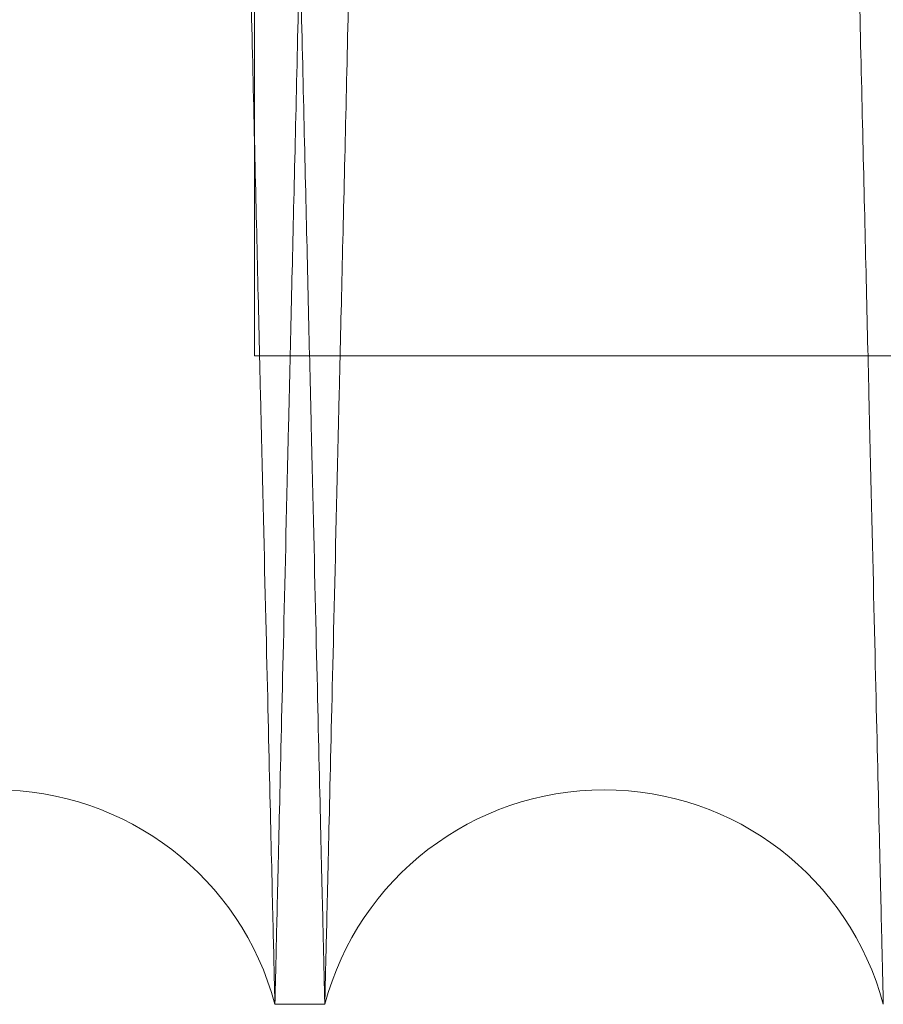
# Model space of a CAD drawing. Units: inches. Extents: x 0.3 to 10.6, y 0.2 to 8.2.
# Drawn here: x 7 to 7, y 4.9 to 5 of the extents above; entities that cross this region are included whole.
import ezdxf

# ---------------------------------------------------------------- set-up
doc = ezdxf.new("R2010")
doc.units = ezdxf.units.IN
doc.header["$MEASUREMENT"] = 0

msp = doc.modelspace()

# ---------------------------------------------------------------- linework, layer by layer
at = {"lineweight": 0}
for q in [(6.988369248809697, 5.159262906426675), (7.234869248809691, 4.968579290614685), (7.234869248809691, 4.968579290614685)]:
    msp.add_line((6.988369248809675, 4.968579290614713), q, dxfattribs=at)
at = {"lineweight": 15}
msp.add_line((6.989044910912281, 4.947262906426681), (6.990684641944936, 4.947262906426681), dxfattribs=at)
msp.add_line((6.989044910912281, 4.947262906426681), (6.990684641944936, 4.947262906426681), dxfattribs=at)
for centre, radius, start, end in [((6.979866267222119, 4.944812906424779), 0.00950000000000565, 14.9451798784632, 165.0548201215161), ((6.999863285634573, 4.944812906422933), 0.009500000000001544, 14.94517989025139, 165.0548201099836)]:
    msp.add_arc(centre, radius, start, end, dxfattribs=at)
for points, knots in [([(6.979078205751655, 5.371262906426683), (6.979082026030088, 5.371099413442209), (6.97908937230092, 5.370785021765228), (6.979146887343093, 5.368323726510687), (6.979234839506876, 5.364560263904691), (6.979358849893202, 5.359254597469232), (6.97951574470309, 5.352543233885695), (6.979704407744038, 5.34447476016735), (6.979922456916973, 5.335151971780321), (6.980172591704429, 5.324460570233623), (6.980449476006948, 5.312629853299321), (6.980751274283478, 5.299739390166706), (6.981074745519105, 5.28592867242058), (6.981423442543977, 5.27104724173304), (6.981789568114131, 5.255429048020773), (6.982170989659758, 5.239165911695538), (6.98256388684886, 5.222421376343772), (6.982972287714078, 5.20502455868672), (6.983386776648987, 5.18737715696073), (6.983804151132708, 5.169615620284997), (6.984222427011726, 5.151824258358005), (6.98464469699119, 5.133871596157224), (6.985061911022719, 5.116142269149106), (6.985469098626597, 5.098846791480307), (6.985865557118551, 5.08201419093239), (6.986253944217223, 5.065531031238787), (6.986625609529899, 5.049763700745105), (6.98697639662734, 5.034887417578584), (6.987305985598737, 5.02091466344397), (6.987616303536464, 5.00776286668073), (6.987900103953002, 4.995738242400836), (6.988155144600644, 4.984934768332075), (6.988380204757829, 4.975403254666532), (6.988576971179925, 4.967071517001356), (6.988742485820469, 4.960064152366617), (6.98887477330774, 4.954464213167032), (6.988971247125756, 4.950380701942017), (6.989033240479455, 4.947756840655899), (6.989041010352495, 4.947427991990942), (6.989044910912272, 4.947262906426681)], [0, 0, 0, 0, 0.02856117928548315, 0.05492221627060463, 0.08165939017957771, 0.1085875997998564, 0.1359083559622528, 0.1622693863294949, 0.1890064148919151, 0.2159343996802642, 0.2432547552958413, 0.2696218614976135, 0.2963650260079066, 0.3232991748074774, 0.3506257528775967, 0.3769998889242111, 0.4037502062990481, 0.4306915750884944, 0.4580255226918953, 0.4844054169080906, 0.5109684426570839, 0.538109050146463, 0.5654492378405716, 0.5918310829937969, 0.6183961209637008, 0.6455389871981073, 0.6728815408492173, 0.6992606320407071, 0.7258229366661418, 0.75296316687971, 0.7803031302491001, 0.8066759421215938, 0.8334252378087306, 0.8603657669415585, 0.8876992875446671, 0.9152298906094407, 0.9429691995507404, 0.9713699252096961, 1, 1, 1, 1]), ([(6.979078205751655, 5.371262906426683), (6.979082026030088, 5.371099413442209), (6.97908937230092, 5.370785021765228), (6.979146887343093, 5.368323726510687), (6.979234839506876, 5.364560263904691), (6.979358849893202, 5.359254597469232), (6.97951574470309, 5.352543233885695), (6.979704407744038, 5.34447476016735), (6.979922456916973, 5.335151971780321), (6.980172591704429, 5.324460570233623), (6.980449476006948, 5.312629853299321), (6.980751274283478, 5.299739390166706), (6.981074745519105, 5.28592867242058), (6.981423442543977, 5.27104724173304), (6.981789568114131, 5.255429048020773), (6.982170989659758, 5.239165911695538), (6.98256388684886, 5.222421376343772), (6.982972287714078, 5.20502455868672), (6.983386776648987, 5.18737715696073), (6.983804151132708, 5.169615620284997), (6.984222427011726, 5.151824258358005), (6.98464469699119, 5.133871596157224), (6.985061911022719, 5.116142269149106), (6.985469098626597, 5.098846791480307), (6.985865557118551, 5.08201419093239), (6.986253944217223, 5.065531031238787), (6.986625609529899, 5.049763700745105), (6.98697639662734, 5.034887417578584), (6.987305985598737, 5.02091466344397), (6.987616303536464, 5.00776286668073), (6.987900103953002, 4.995738242400836), (6.988155144600644, 4.984934768332075), (6.988380204757829, 4.975403254666532), (6.988576971179925, 4.967071517001356), (6.988742485820469, 4.960064152366617), (6.98887477330774, 4.954464213167032), (6.988971247125756, 4.950380701942017), (6.989033240479455, 4.947756840655899), (6.989041010352495, 4.947427991990942), (6.989044910912272, 4.947262906426681)], [0, 0, 0, 0, 0.02856117928548315, 0.05492221627060463, 0.08165939017957771, 0.1085875997998564, 0.1359083559622528, 0.1622693863294949, 0.1890064148919151, 0.2159343996802642, 0.2432547552958413, 0.2696218614976135, 0.2963650260079066, 0.3232991748074774, 0.3506257528775967, 0.3769998889242111, 0.4037502062990481, 0.4306915750884944, 0.4580255226918953, 0.4844054169080906, 0.5109684426570839, 0.538109050146463, 0.5654492378405716, 0.5918310829937969, 0.6183961209637008, 0.6455389871981073, 0.6728815408492173, 0.6992606320407071, 0.7258229366661418, 0.75296316687971, 0.7803031302491001, 0.8066759421215938, 0.8334252378087306, 0.8603657669415585, 0.8876992875446671, 0.9152298906094407, 0.9429691995507404, 0.9713699252096961, 1, 1, 1, 1]), ([(6.99068464194493, 4.947262906426681), (6.990680795302472, 4.947426399378888), (6.990673398346527, 4.947740790481857), (6.990615486648901, 4.95020207749755), (6.990526928349657, 4.953965519274768), (6.990402063927138, 4.959271153299205), (6.990244089689186, 4.965982472918941), (6.990054130428494, 4.974050890481027), (6.989834585821103, 4.98337361029924), (6.989582739614303, 4.994064928669034), (6.989303966355484, 5.005895562407731), (6.989000116629373, 5.018785947041267), (6.988674456337621, 5.03259659585056), (6.988323412838398, 5.04747795040252), (6.987954839774556, 5.063096083048496), (6.987570888157475, 5.079359177795322), (6.987175407770858, 5.096103695096378), (6.986764349787128, 5.113500496312255), (6.986347195836158, 5.131147901805625), (6.985927172706814, 5.148909464450078), (6.985506279951669, 5.166700875721406), (6.985081409824364, 5.184653593480575), (6.984661671145236, 5.202382984336788), (6.984252064364752, 5.219678533311213), (6.983853294961375, 5.236511212217041), (6.983462689368028, 5.252994454452058), (6.983088945864621, 5.268761858306936), (6.982736238858186, 5.283638204657017), (6.982404883881312, 5.297611012718881), (6.982092938118579, 5.310762863470082), (6.981807680199055, 5.32278752583668), (6.981551355592243, 5.333591023666625), (6.981325183176628, 5.343122549716225), (6.981127460556972, 5.351454299251106), (6.980961153697305, 5.35846166768989), (6.98082824114243, 5.364061605320175), (6.98073131601859, 5.368145112991824), (6.980669034729781, 5.370768972484143), (6.980661228893529, 5.371097820956283), (6.980657310279764, 5.371262906426669)], [0, 0, 0, 0, 0.02856113106148988, 0.05492203410137594, 0.08165907208274249, 0.1085871446940846, 0.135907761417965, 0.1622686577470902, 0.1890055483426714, 0.2159333929675898, 0.2432536035267032, 0.2696206609123882, 0.2963637735514449, 0.3232978686975913, 0.3506243891004222, 0.3769985732442179, 0.4037489375018223, 0.4306903524096593, 0.4580243444049128, 0.4844043595347421, 0.510967506780189, 0.5381082377226515, 0.565448549635863, 0.5918305279676788, 0.6183957004505207, 0.6455387061665876, 0.6728814013600695, 0.6992605756662541, 0.725822964776834, 0.7529632847442305, 0.7803033400855024, 0.8066761549650435, 0.8334254554827414, 0.8603659905243203, 0.8876995194592011, 0.915230063614109, 0.9429693138999066, 0.9713699821075417, 1, 1, 1, 1]), ([(6.99068464194493, 4.947262906426681), (6.990680795302472, 4.947426399378888), (6.990673398346527, 4.947740790481857), (6.990615486648901, 4.95020207749755), (6.990526928349657, 4.953965519274768), (6.990402063927138, 4.959271153299205), (6.990244089689186, 4.965982472918941), (6.990054130428494, 4.974050890481027), (6.989834585821103, 4.98337361029924), (6.989582739614303, 4.994064928669034), (6.989303966355484, 5.005895562407731), (6.989000116629373, 5.018785947041267), (6.988674456337621, 5.03259659585056), (6.988323412838398, 5.04747795040252), (6.987954839774556, 5.063096083048496), (6.987570888157475, 5.079359177795322), (6.987175407770858, 5.096103695096378), (6.986764349787128, 5.113500496312255), (6.986347195836158, 5.131147901805625), (6.985927172706814, 5.148909464450078), (6.985506279951669, 5.166700875721406), (6.985081409824364, 5.184653593480575), (6.984661671145236, 5.202382984336788), (6.984252064364752, 5.219678533311213), (6.983853294961375, 5.236511212217041), (6.983462689368028, 5.252994454452058), (6.983088945864621, 5.268761858306936), (6.982736238858186, 5.283638204657017), (6.982404883881312, 5.297611012718881), (6.982092938118579, 5.310762863470082), (6.981807680199055, 5.32278752583668), (6.981551355592243, 5.333591023666625), (6.981325183176628, 5.343122549716225), (6.981127460556972, 5.351454299251106), (6.980961153697305, 5.35846166768989), (6.98082824114243, 5.364061605320175), (6.98073131601859, 5.368145112991824), (6.980669034729781, 5.370768972484143), (6.980661228893529, 5.371097820956283), (6.980657310279764, 5.371262906426669)], [0, 0, 0, 0, 0.02856113106148988, 0.05492203410137594, 0.08165907208274249, 0.1085871446940846, 0.135907761417965, 0.1622686577470902, 0.1890055483426714, 0.2159333929675898, 0.2432536035267032, 0.2696206609123882, 0.2963637735514449, 0.3232978686975913, 0.3506243891004222, 0.3769985732442179, 0.4037489375018223, 0.4306903524096593, 0.4580243444049128, 0.4844043595347421, 0.510967506780189, 0.5381082377226515, 0.565448549635863, 0.5918305279676788, 0.6183957004505207, 0.6455387061665876, 0.6728814013600695, 0.6992605756662541, 0.725822964776834, 0.7529632847442305, 0.7803033400855024, 0.8066761549650435, 0.8334254554827414, 0.8603659905243203, 0.8876995194592011, 0.915230063614109, 0.9429693138999066, 0.9713699821075417, 1, 1, 1, 1]), ([(6.999075224164585, 5.371262906426725), (6.999079044443016, 5.371099413442251), (6.999086390713847, 5.370785021765273), (6.999143905756015, 5.368323726510717), (6.999231857919783, 5.364560263904695), (6.999355868306111, 5.359254597469267), (6.999512763115963, 5.352543233885724), (6.999701426156903, 5.344474760167354), (6.999919475329817, 5.335151971780298), (7.000169610117243, 5.324460570233653), (7.000446494419736, 5.312629853299374), (7.000748292696235, 5.299739390166724), (7.001071763931819, 5.28592867242061), (7.001420460956661, 5.271047241733067), (7.001786586526769, 5.255429048020831), (7.002168008072362, 5.239165911695566), (7.002560905261432, 5.222421376343799), (7.002969306126605, 5.205024558686756), (7.003383795061451, 5.187377156960766), (7.003801169545164, 5.169615620285041), (7.004219445424104, 5.151824258358045), (7.004641715403552, 5.133871596157267), (7.005058929435014, 5.116142269149145), (7.005466117038882, 5.098846791480339), (7.005862575530773, 5.082014190932434), (7.006250962629436, 5.065531031238808), (7.006622627942041, 5.049763700745153), (7.006973415039484, 5.034887417578637), (7.007303004010814, 5.020914663444032), (7.00761332194855, 5.007762866680742), (7.007897122365041, 4.995738242400897), (7.008152163012675, 4.984934768332089), (7.00837722316985, 4.975403254666569), (7.008573989591935, 4.967071517001354), (7.008739504232429, 4.960064152366688), (7.008871791719721, 4.954464213166996), (7.0089682655377, 4.950380701942092), (7.009030258891424, 4.94775684065589), (7.00903802876445, 4.947427991990967), (7.009041929324218, 4.947262906426722)], [0, 0, 0, 0, 0.02856117928547369, 0.05492221627059623, 0.08165939017957212, 0.1085875997998556, 0.1359083559622526, 0.1622693863295191, 0.1890064148919397, 0.2159343996802624, 0.2432547552958378, 0.269621861497598, 0.2963650260078893, 0.3232991748074645, 0.3506257528775636, 0.3769998889242031, 0.403750206299039, 0.4306915750884895, 0.458025522691867, 0.4844054169080642, 0.5109684426570563, 0.5381090501464361, 0.5654492378405421, 0.5918310829937833, 0.6183961209636685, 0.6455389871980814, 0.6728815408491889, 0.699260632040663, 0.7258229366660944, 0.7529631668796759, 0.7803031302490795, 0.8066759421215614, 0.8334252378087035, 0.8603657669415511, 0.8876992875446562, 0.9152298906094375, 0.9429691995507371, 0.9713699252096917, 1, 1, 1, 1]), ([(6.999075224164585, 5.371262906426725), (6.999079044443016, 5.371099413442251), (6.999086390713847, 5.370785021765273), (6.999143905756015, 5.368323726510717), (6.999231857919783, 5.364560263904695), (6.999355868306111, 5.359254597469267), (6.999512763115963, 5.352543233885724), (6.999701426156903, 5.344474760167354), (6.999919475329817, 5.335151971780298), (7.000169610117243, 5.324460570233653), (7.000446494419736, 5.312629853299374), (7.000748292696235, 5.299739390166724), (7.001071763931819, 5.28592867242061), (7.001420460956661, 5.271047241733067), (7.001786586526769, 5.255429048020831), (7.002168008072362, 5.239165911695566), (7.002560905261432, 5.222421376343799), (7.002969306126605, 5.205024558686756), (7.003383795061451, 5.187377156960766), (7.003801169545164, 5.169615620285041), (7.004219445424104, 5.151824258358045), (7.004641715403552, 5.133871596157267), (7.005058929435014, 5.116142269149145), (7.005466117038882, 5.098846791480339), (7.005862575530773, 5.082014190932434), (7.006250962629436, 5.065531031238808), (7.006622627942041, 5.049763700745153), (7.006973415039484, 5.034887417578637), (7.007303004010814, 5.020914663444032), (7.00761332194855, 5.007762866680742), (7.007897122365041, 4.995738242400897), (7.008152163012675, 4.984934768332089), (7.00837722316985, 4.975403254666569), (7.008573989591935, 4.967071517001354), (7.008739504232429, 4.960064152366688), (7.008871791719721, 4.954464213166996), (7.0089682655377, 4.950380701942092), (7.009030258891424, 4.94775684065589), (7.00903802876445, 4.947427991990967), (7.009041929324218, 4.947262906426722)], [0, 0, 0, 0, 0.02856117928547369, 0.05492221627059623, 0.08165939017957212, 0.1085875997998556, 0.1359083559622526, 0.1622693863295191, 0.1890064148919397, 0.2159343996802624, 0.2432547552958378, 0.269621861497598, 0.2963650260078893, 0.3232991748074645, 0.3506257528775636, 0.3769998889242031, 0.403750206299039, 0.4306915750884895, 0.458025522691867, 0.4844054169080642, 0.5109684426570563, 0.5381090501464361, 0.5654492378405421, 0.5918310829937833, 0.6183961209636685, 0.6455389871980814, 0.6728815408491889, 0.699260632040663, 0.7258229366660944, 0.7529631668796759, 0.7803031302490795, 0.8066759421215614, 0.8334252378087035, 0.8603657669415511, 0.8876992875446562, 0.9152298906094375, 0.9429691995507371, 0.9713699252096917, 1, 1, 1, 1]), ([(7.010681660357892, 4.947262906426722), (7.01067781371543, 4.947426399378922), (7.01067041675948, 4.947740790481877), (7.010612505061871, 4.950202077497597), (7.010523946762611, 4.953965519274727), (7.010399082340077, 4.959271153299245), (7.010241108102098, 4.965982472918989), (7.010051148841389, 4.974050890481042), (7.009831604233979, 4.983373610299217), (7.009579758027149, 4.994064928669047), (7.009300984768281, 5.00589556240777), (7.008997135042146, 5.018785947041271), (7.008671474750366, 5.032596595850563), (7.008320431251109, 5.047477950402539), (7.007951858187204, 5.063096083048529), (7.007567906570096, 5.079359177795325), (7.007172426183434, 5.09610369509639), (7.006761368199664, 5.113500496312274), (7.006344214248629, 5.131147901805653), (7.005924191119272, 5.148909464450107), (7.005503298364055, 5.16670087572144), (7.00507842823673, 5.184653593480603), (7.004658689557548, 5.202382984336829), (7.004249082777031, 5.219678533311248), (7.003850313373608, 5.236511212217088), (7.003459707780244, 5.252994454452106), (7.003085964276787, 5.268761858306992), (7.002733257270337, 5.283638204657043), (7.002401902293419, 5.297611012718949), (7.002089956530685, 5.310762863470095), (7.001804698611109, 5.322787525836744), (7.001548374004299, 5.333591023666674), (7.001322201588665, 5.343122549716226), (7.001124478968996, 5.351454299251133), (7.000958172109292, 5.358461667689945), (7.000825259554435, 5.364061605320186), (7.000728334430564, 5.368145112991886), (7.000666053141778, 5.370768972484133), (7.000658247305512, 5.371097820956317), (7.00065432869174, 5.371262906426725)], [0, 0, 0, 0, 0.02856113106149261, 0.05492203410137718, 0.08165907208273918, 0.1085871446940935, 0.1359077614179733, 0.1622686577470924, 0.1890055483426661, 0.2159333929676002, 0.2432536035267052, 0.2696206609123944, 0.2963637735514258, 0.3232978686975773, 0.3506243891004411, 0.3769985732441879, 0.4037489375017886, 0.4306903524096676, 0.4580243444049227, 0.484404359534752, 0.5109675067801991, 0.5381082377226852, 0.5654485496358688, 0.5918305279677081, 0.6183957004505481, 0.6455387061666336, 0.6728814013600956, 0.6992605756663026, 0.7258229647768838, 0.7529632847442667, 0.7803033400855484, 0.8066761549650796, 0.8334254554827826, 0.860365990524356, 0.8876995194592171, 0.9152300636141272, 0.9429693138999178, 0.9713699821075561, 1, 1, 1, 1]), ([(7.010681660357892, 4.947262906426722), (7.01067781371543, 4.947426399378922), (7.01067041675948, 4.947740790481877), (7.010612505061871, 4.950202077497597), (7.010523946762611, 4.953965519274727), (7.010399082340077, 4.959271153299245), (7.010241108102098, 4.965982472918989), (7.010051148841389, 4.974050890481042), (7.009831604233979, 4.983373610299217), (7.009579758027149, 4.994064928669047), (7.009300984768281, 5.00589556240777), (7.008997135042146, 5.018785947041271), (7.008671474750366, 5.032596595850563), (7.008320431251109, 5.047477950402539), (7.007951858187204, 5.063096083048529), (7.007567906570096, 5.079359177795325), (7.007172426183434, 5.09610369509639), (7.006761368199664, 5.113500496312274), (7.006344214248629, 5.131147901805653), (7.005924191119272, 5.148909464450107), (7.005503298364055, 5.16670087572144), (7.00507842823673, 5.184653593480603), (7.004658689557548, 5.202382984336829), (7.004249082777031, 5.219678533311248), (7.003850313373608, 5.236511212217088), (7.003459707780244, 5.252994454452106), (7.003085964276787, 5.268761858306992), (7.002733257270337, 5.283638204657043), (7.002401902293419, 5.297611012718949), (7.002089956530685, 5.310762863470095), (7.001804698611109, 5.322787525836744), (7.001548374004299, 5.333591023666674), (7.001322201588665, 5.343122549716226), (7.001124478968996, 5.351454299251133), (7.000958172109292, 5.358461667689945), (7.000825259554435, 5.364061605320186), (7.000728334430564, 5.368145112991886), (7.000666053141778, 5.370768972484133), (7.000658247305512, 5.371097820956317), (7.00065432869174, 5.371262906426725)], [0, 0, 0, 0, 0.02856113106149261, 0.05492203410137718, 0.08165907208273918, 0.1085871446940935, 0.1359077614179733, 0.1622686577470924, 0.1890055483426661, 0.2159333929676002, 0.2432536035267052, 0.2696206609123944, 0.2963637735514258, 0.3232978686975773, 0.3506243891004411, 0.3769985732441879, 0.4037489375017886, 0.4306903524096676, 0.4580243444049227, 0.484404359534752, 0.5109675067801991, 0.5381082377226852, 0.5654485496358688, 0.5918305279677081, 0.6183957004505481, 0.6455387061666336, 0.6728814013600956, 0.6992605756663026, 0.7258229647768838, 0.7529632847442667, 0.7803033400855484, 0.8066761549650796, 0.8334254554827826, 0.860365990524356, 0.8876995194592171, 0.9152300636141272, 0.9429693138999178, 0.9713699821075561, 1, 1, 1, 1])]:
    msp.add_open_spline(points, degree=3, knots=knots, dxfattribs=at)
at = {"lineweight": 0}
for points, knots in [([(6.989044910912281, 4.947262906426681), (6.989048757554743, 4.94742639937888), (6.989056154510695, 4.947740790481834), (6.989114066208278, 4.950202077497555), (6.989202624507509, 4.953965519274767), (6.989327488930011, 4.959271153299202), (6.989485463167983, 4.965982472918958), (6.989675422428631, 4.974050890481046), (6.989894967035995, 4.983373610299211), (6.990146813242783, 4.99406492866906), (6.990425586501591, 5.005895562407724), (6.990729436227637, 5.018785947041281), (6.991055096519361, 5.032596595850573), (6.991406140018528, 5.047477950402538), (6.991774713082392, 5.06309608304849), (6.992158664699384, 5.079359177795311), (6.992554145085991, 5.096103695096375), (6.992965203069657, 5.113500496312261), (6.993382357020621, 5.131147901805648), (6.993802380149915, 5.148909464450115), (6.99422327290503, 5.166700875721463), (6.994648143032294, 5.184653593480633), (6.995067881711343, 5.20238298433685), (6.995477488491854, 5.219678533311268), (6.995876257895132, 5.236511212217099), (6.996266863488514, 5.25299445445211), (6.996640606991822, 5.268761858307007), (6.996993313998302, 5.28363820465706), (6.997324668975091, 5.297611012718972), (6.997636614737849, 5.310762863470109), (6.997921872657338, 5.322787525836745), (6.998178197264139, 5.333591023666666), (6.998404369679744, 5.34312254971625), (6.99860209229939, 5.351454299251121), (6.998768399159002, 5.358461667689973), (6.998901311713924, 5.36406160532018), (6.998998236837734, 5.368145112991884), (6.999060518126552, 5.370768972484155), (6.999068323962801, 5.371097820956324), (6.999072242576565, 5.371262906426725)], [0, 0, 0, 0, 0.02856113106148558, 0.05492203410137619, 0.08165907208274449, 0.1085871446940908, 0.1359077614179784, 0.1622686577471165, 0.1890055483426856, 0.2159333929676174, 0.2432536035267217, 0.2696206609124144, 0.2963637735514595, 0.3232978686975981, 0.3506243891004188, 0.3769985732441875, 0.4037489375017839, 0.4306903524096613, 0.4580243444049164, 0.4844043595347871, 0.5109675067802528, 0.5381082377227365, 0.5654485496359215, 0.591830527967735, 0.618395700450577, 0.6455387061666471, 0.6728814013601265, 0.6992605756663512, 0.725822964776895, 0.7529632847442816, 0.7803033400855567, 0.8066761549650944, 0.8334254554827979, 0.8603659905243641, 0.8876995194592238, 0.9152300636141383, 0.9429693138999246, 0.9713699821075613, 0.9999999999999999, 0.9999999999999999, 0.9999999999999999, 0.9999999999999999]), ([(6.989044910912281, 4.947262906426681), (6.989048757554743, 4.94742639937888), (6.989056154510695, 4.947740790481834), (6.989114066208278, 4.950202077497555), (6.989202624507509, 4.953965519274767), (6.989327488930011, 4.959271153299202), (6.989485463167983, 4.965982472918958), (6.989675422428631, 4.974050890481046), (6.989894967035995, 4.983373610299211), (6.990146813242783, 4.99406492866906), (6.990425586501591, 5.005895562407724), (6.990729436227637, 5.018785947041281), (6.991055096519361, 5.032596595850573), (6.991406140018528, 5.047477950402538), (6.991774713082392, 5.06309608304849), (6.992158664699384, 5.079359177795311), (6.992554145085991, 5.096103695096375), (6.992965203069657, 5.113500496312261), (6.993382357020621, 5.131147901805648), (6.993802380149915, 5.148909464450115), (6.99422327290503, 5.166700875721463), (6.994648143032294, 5.184653593480633), (6.995067881711343, 5.20238298433685), (6.995477488491854, 5.219678533311268), (6.995876257895132, 5.236511212217099), (6.996266863488514, 5.25299445445211), (6.996640606991822, 5.268761858307007), (6.996993313998302, 5.28363820465706), (6.997324668975091, 5.297611012718972), (6.997636614737849, 5.310762863470109), (6.997921872657338, 5.322787525836745), (6.998178197264139, 5.333591023666666), (6.998404369679744, 5.34312254971625), (6.99860209229939, 5.351454299251121), (6.998768399159002, 5.358461667689973), (6.998901311713924, 5.36406160532018), (6.998998236837734, 5.368145112991884), (6.999060518126552, 5.370768972484155), (6.999068323962801, 5.371097820956324), (6.999072242576565, 5.371262906426725)], [0, 0, 0, 0, 0.02856113106148558, 0.05492203410137619, 0.08165907208274449, 0.1085871446940908, 0.1359077614179784, 0.1622686577471165, 0.1890055483426856, 0.2159333929676174, 0.2432536035267217, 0.2696206609124144, 0.2963637735514595, 0.3232978686975981, 0.3506243891004188, 0.3769985732441875, 0.4037489375017839, 0.4306903524096613, 0.4580243444049164, 0.4844043595347871, 0.5109675067802528, 0.5381082377227365, 0.5654485496359215, 0.591830527967735, 0.618395700450577, 0.6455387061666471, 0.6728814013601265, 0.6992605756663512, 0.725822964776895, 0.7529632847442816, 0.7803033400855567, 0.8066761549650944, 0.8334254554827979, 0.8603659905243641, 0.8876995194592238, 0.9152300636141383, 0.9429693138999246, 0.9713699821075613, 0.9999999999999999, 0.9999999999999999, 0.9999999999999999, 0.9999999999999999]), ([(7.000651347104669, 5.371262906426711), (7.000647526826234, 5.371099413442251), (7.0006401805554, 5.370785021765299), (7.000582665513242, 5.36832372651071), (7.000494713349483, 5.364560263904695), (7.00037070296313, 5.359254597469272), (7.000213808153286, 5.352543233885701), (7.000025145112341, 5.344474760167374), (6.999807095939457, 5.335151971780291), (6.99955696115198, 5.324460570233658), (6.99928007684951, 5.312629853299375), (6.998978278572995, 5.299739390166734), (6.998654807337427, 5.285928672420626), (6.998306110312579, 5.271047241733064), (6.997939984742459, 5.255429048020821), (6.99755856319686, 5.239165911695576), (6.997165666007803, 5.222421376343799), (6.996757265142602, 5.205024558686751), (6.996342776207752, 5.187377156960753), (6.995925401724048, 5.169615620285021), (6.995507125845093, 5.151824258358027), (6.995084855865654, 5.133871596157256), (6.994667641834171, 5.116142269149139), (6.994260454230334, 5.098846791480345), (6.993863995738362, 5.082014190932425), (6.993475608639785, 5.065531031238809), (6.993103943327085, 5.049763700745122), (6.992753156229726, 5.034887417578588), (6.992423567258303, 5.020914663443969), (6.992113249320639, 5.007762866680735), (6.991829448904131, 4.995738242400829), (6.991574408256471, 4.98493476833208), (6.991349348099323, 4.975403254666526), (6.991152581677243, 4.967071517001385), (6.990987067036728, 4.960064152366587), (6.99085477954943, 4.95446421316704), (6.990758305731449, 4.950380701942016), (6.990696312377743, 4.947756840655899), (6.99068854250471, 4.947427991990942), (6.990684641944936, 4.947262906426681)], [0, 0, 0, 0, 0.02856117928548649, 0.05492221627060556, 0.0816593901795753, 0.1085875997998529, 0.1359083559622544, 0.1622693863294914, 0.1890064148919242, 0.2159343996802506, 0.2432547552958229, 0.2696218614975616, 0.2963650260078584, 0.3232991748074426, 0.3506257528775594, 0.3769998889241684, 0.4037502062990204, 0.4306915750884712, 0.4580255226918722, 0.4844054169080881, 0.5109684426570584, 0.5381090501464362, 0.5654492378405234, 0.5918310829937685, 0.6183961209636455, 0.645538987198065, 0.672881540849203, 0.6992606320407134, 0.7258229366661479, 0.7529631668797185, 0.7803031302490984, 0.8066759421216023, 0.833425237808741, 0.8603657669415611, 0.8876992875446686, 0.9152298906094408, 0.9429691995507457, 0.9713699252096987, 1, 1, 1, 1]), ([(7.000651347104669, 5.371262906426711), (7.000647526826234, 5.371099413442251), (7.0006401805554, 5.370785021765299), (7.000582665513242, 5.36832372651071), (7.000494713349483, 5.364560263904695), (7.00037070296313, 5.359254597469272), (7.000213808153286, 5.352543233885701), (7.000025145112341, 5.344474760167374), (6.999807095939457, 5.335151971780291), (6.99955696115198, 5.324460570233658), (6.99928007684951, 5.312629853299375), (6.998978278572995, 5.299739390166734), (6.998654807337427, 5.285928672420626), (6.998306110312579, 5.271047241733064), (6.997939984742459, 5.255429048020821), (6.99755856319686, 5.239165911695576), (6.997165666007803, 5.222421376343799), (6.996757265142602, 5.205024558686751), (6.996342776207752, 5.187377156960753), (6.995925401724048, 5.169615620285021), (6.995507125845093, 5.151824258358027), (6.995084855865654, 5.133871596157256), (6.994667641834171, 5.116142269149139), (6.994260454230334, 5.098846791480345), (6.993863995738362, 5.082014190932425), (6.993475608639785, 5.065531031238809), (6.993103943327085, 5.049763700745122), (6.992753156229726, 5.034887417578588), (6.992423567258303, 5.020914663443969), (6.992113249320639, 5.007762866680735), (6.991829448904131, 4.995738242400829), (6.991574408256471, 4.98493476833208), (6.991349348099323, 4.975403254666526), (6.991152581677243, 4.967071517001385), (6.990987067036728, 4.960064152366587), (6.99085477954943, 4.95446421316704), (6.990758305731449, 4.950380701942016), (6.990696312377743, 4.947756840655899), (6.99068854250471, 4.947427991990942), (6.990684641944936, 4.947262906426681)], [0, 0, 0, 0, 0.02856117928548649, 0.05492221627060556, 0.0816593901795753, 0.1085875997998529, 0.1359083559622544, 0.1622693863294914, 0.1890064148919242, 0.2159343996802506, 0.2432547552958229, 0.2696218614975616, 0.2963650260078584, 0.3232991748074426, 0.3506257528775594, 0.3769998889241684, 0.4037502062990204, 0.4306915750884712, 0.4580255226918722, 0.4844054169080881, 0.5109684426570584, 0.5381090501464362, 0.5654492378405234, 0.5918310829937685, 0.6183961209636455, 0.645538987198065, 0.672881540849203, 0.6992606320407134, 0.7258229366661479, 0.7529631668797185, 0.7803031302490984, 0.8066759421216023, 0.833425237808741, 0.8603657669415611, 0.8876992875446686, 0.9152298906094408, 0.9429691995507457, 0.9713699252096987, 1, 1, 1, 1])]:
    msp.add_open_spline(points, degree=3, knots=knots, dxfattribs=at)

doc.saveas('drawing.dxf')
